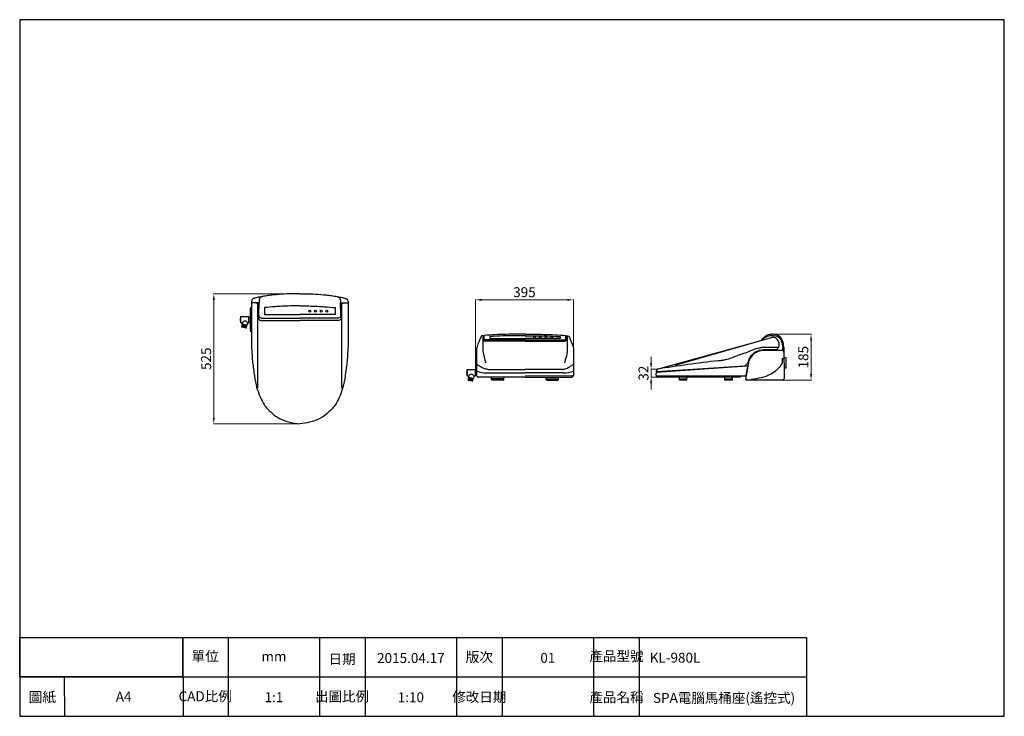
# Model space of a CAD drawing. Units: millimetres. Extents: x 9472 to 13445, y -1321 to 1488.
import ezdxf

# ---------------------------------------------------------------- set-up
doc = ezdxf.new("R2010")
doc.units = ezdxf.units.MM
doc.layers.add('DIM', color=1, linetype='Continuous')
doc.styles.add('大標註字', font='txt', dxfattribs={"height": 40})
doc.dimstyles.new('大標註', dxfattribs={"dimtxt": 40, "dimasz": 25, "dimexe": 1.25, "dimexo": 0.625, "dimgap": 5, "dimtad": 1, "dimtoh": 1, "dimdec": 0, "dimtxsty": '大標註字', "dimcen": 2.5, "dimclrd": 1, "dimclre": 1, "dimclrt": 1, "dimadec": 0, "dimazin": 0, "dimtfac": 1, "dimtdec": 0, "dimtmove": 0, "dimatfit": 3, "dimfxl": 1, "dimtfillclr": 1, "dimlwd": 0, "dimlwe": 0, "dimarcsym": 0})
picture_1 = doc.add_image_def('image1.jpg', size_in_pixel=(1386, 335))

# ---------------------------------------------------------------- blocks, each defined once
blk = doc.blocks.new('*U6')
blk.add_circle((0, 0), 3.61)
blk = doc.blocks.new('*U7')
at = {"color": 0, "linetype": 'ByBlock', "lineweight": -2, "transparency": 16777216}
for p in [(0, 0), (23, 0), (46, 0), (69, 0)]:
    blk.add_blockref('*U6', p, dxfattribs=at)
blk = doc.blocks.new('*D10')
at = {"layer": 'Defpoints', "color": 0, "transparency": 16777216}
for p in [(10567, 383.3), (10254.9, -141.7), (10601.9, -141.7)]:
    blk.add_point(p, dxfattribs=at)
at = {"layer": 'DIM', "color": 1, "lineweight": 0, "transparency": 16777216}
for p, q in [((10566.4, 383.3), (10253.7, 383.3)), ((10254.9, 358.3), (10254.9, -116.7)), ((10601.2, -141.7), (10253.7, -141.7))]:
    blk.add_line(p, q, dxfattribs=at)
at = {"layer": 'DIM', "color": 1, "transparency": 16777216}
for points in [[(10250.8, 358.3), (10259.1, 358.3), (10254.9, 383.3)], [(10250.8, -116.7), (10259.1, -116.7), (10254.9, -141.7)]]:
    blk.add_solid(points, dxfattribs=at)
at = {"layer": 'DIM', "color": 1, "lineweight": 25, "transparency": 16777216, "insert": (10229.2, 120.8), "char_height": 40, "attachment_point": 5, "rotation": 90, "style": '大標註字'}
blk.add_mtext('525', dxfattribs=at)
blk = doc.blocks.new('*U8')
blk.add_circle((0, 0), 3.61)
blk = doc.blocks.new('*U9')
at = {"color": 0, "linetype": 'ByBlock', "lineweight": -2, "transparency": 16777216}
for p in [(0, 0), (23, 0), (46, 0), (69, 0)]:
    blk.add_blockref('*U8', p, dxfattribs=at)
blk = doc.blocks.new('*D11')
at = {"layer": 'Defpoints', "color": 0, "transparency": 16777216}
for p in [(12512, 219.6), (12549.9, 34.6), (12664.9, 34.6)]:
    blk.add_point(p, dxfattribs=at)
at = {"layer": 'DIM', "color": 1, "lineweight": 0, "transparency": 16777216}
for p, q in [((12512.7, 219.6), (12666.1, 219.6)), ((12664.9, 194.6), (12664.9, 59.6)), ((12550.5, 34.6), (12666.1, 34.6))]:
    blk.add_line(p, q, dxfattribs=at)
at = {"layer": 'DIM', "color": 1, "transparency": 16777216}
for points in [[(12660.7, 194.6), (12669, 194.6), (12664.9, 219.6)], [(12660.7, 59.6), (12669, 59.6), (12664.9, 34.6)]]:
    blk.add_solid(points, dxfattribs=at)
at = {"layer": 'DIM', "color": 1, "lineweight": 25, "transparency": 16777216, "insert": (12639.1, 127.1), "char_height": 40, "attachment_point": 5, "rotation": 90, "style": '大標註字'}
blk.add_mtext('185', dxfattribs=at)
blk = doc.blocks.new('*D12')
at = {"layer": 'Defpoints', "color": 0, "transparency": 16777216}
for p in [(12019.7, 78.8), (12044.5, 78.8), (12047.8, 46.8)]:
    blk.add_point(p, dxfattribs=at)
at = {"layer": 'DIM', "color": 1, "lineweight": 0, "transparency": 16777216}
for p, q in [((12019.7, 103.8), (12019.7, 128.8)), ((12043.8, 78.8), (12018.4, 78.8)), ((12047.1, 46.8), (12018.4, 46.8)), ((12019.7, 46.8), (12019.7, 78.8)), ((12019.7, 21.8), (12019.7, -3.2))]:
    blk.add_line(p, q, dxfattribs=at)
at = {"layer": 'DIM', "color": 1, "transparency": 16777216}
for points in [[(12015.5, 103.8), (12023.8, 103.8), (12019.7, 78.8)], [(12015.5, 21.8), (12023.8, 21.8), (12019.7, 46.8)]]:
    blk.add_solid(points, dxfattribs=at)
at = {"layer": 'DIM', "color": 1, "lineweight": 25, "transparency": 16777216, "insert": (11994, 62.8), "char_height": 40, "attachment_point": 5, "rotation": 90, "style": '大標註字'}
blk.add_mtext('32', dxfattribs=at)
blk = doc.blocks.new('*D13')
at = {"layer": 'Defpoints', "color": 0, "transparency": 16777216}
for p in [(11310.9, 358.5), (11705.9, 162.6), (11310.9, 115.3)]:
    blk.add_point(p, dxfattribs=at)
at = {"layer": 'DIM', "color": 1, "lineweight": 0, "transparency": 16777216}
for p, q in [((11310.9, 115.9), (11310.9, 359.7)), ((11680.9, 358.5), (11335.9, 358.5)), ((11705.9, 163.2), (11705.9, 359.7))]:
    blk.add_line(p, q, dxfattribs=at)
at = {"layer": 'DIM', "color": 1, "transparency": 16777216}
for points in [[(11335.9, 362.6), (11335.9, 354.3), (11310.9, 358.5)], [(11680.9, 362.6), (11680.9, 354.3), (11705.9, 358.5)]]:
    blk.add_solid(points, dxfattribs=at)
at = {"layer": 'DIM', "color": 1, "transparency": 16777216, "insert": (11508.4, 384.1), "char_height": 40, "attachment_point": 5, "style": '大標註字'}
blk.add_mtext('395', dxfattribs=at)

msp = doc.modelspace()

# ---------------------------------------------------------------- linework, layer by layer
at = {"lineweight": 25}
for p, q in [((10406.9, 324.9), (10401.9, 324.9)), ((10401.9, 324.9), (10401.9, 231.9)), ((10363.9, 265.4), (10363.9, 291.4)), ((10363.9, 291.4), (10396.9, 291.4)), ((10363.9, 268.6), (10363.9, 288.2)), ((10396.9, 265.4), (10396.9, 291.4)), ((10396.9, 288.4), (10401.9, 288.4)), ((10446.4, 285), (10601.9, 285)), ((10757.3, 285), (10601.9, 285)), ((10363.9, 265.4), (10370.3, 265.4)), ((10366.9, 249), (10368.1, 249.8)), ((10367.7, 247.9), (10366.9, 249)), ((10367.3, 251), (10368.5, 251.8)), ((10368.1, 249.8), (10367.3, 251)), ((10367.7, 253), (10368.9, 253.7)), ((10368.5, 251.8), (10367.7, 253)), ((10385.3, 244.2), (10367.7, 247.9)), ((10368.1, 254.9), (10369.3, 255.7)), ((10368.9, 253.7), (10368.1, 254.9)), ((10368.1, 249.8), (10385.7, 246.1)), ((10368.5, 256.9), (10369.7, 257.6)), ((10369.3, 255.7), (10368.5, 256.9)), ((10386.1, 248.1), (10368.5, 251.8)), ((10368.9, 258.8), (10370.1, 259.6)), ((10369.7, 257.6), (10368.9, 258.8)), ((10368.9, 253.7), (10386.5, 250)), ((10370.3, 265.4), (10369.1, 259.8)), ((10388.7, 255.7), (10369.1, 259.8)), ((10386.9, 252), (10369.3, 255.7)), ((10369.7, 257.6), (10387.3, 254)), ((10385.3, 244.2), (10386.5, 244.9)), ((10385.7, 246.1), (10386.9, 246.9)), ((10386.5, 244.9), (10385.7, 246.1)), ((10386.1, 248.1), (10387.3, 248.9)), ((10386.9, 246.9), (10386.1, 248.1)), ((10386.5, 250), (10387.7, 250.8)), ((10387.3, 248.9), (10386.5, 250)), ((10386.9, 252), (10388.1, 252.8)), ((10387.7, 250.8), (10386.9, 252)), ((10387.3, 254), (10388.5, 254.7)), ((10388.1, 252.8), (10387.3, 254)), ((10388.5, 254.7), (10387.7, 255.9)), ((10390.8, 265.4), (10388.7, 255.7)), ((10390.8, 265.4), (10396.9, 265.4)), ((10396.9, 268.4), (10401.9, 268.4)), ((10444.8, 275.7), (10601.9, 275.7)), ((10758.9, 275.7), (10601.9, 275.7)), ((10401.9, 231.9), (10406.9, 231.9)), ((11343.7, 197.7), (11343.7, 214.5)), ((11345.7, 200.7), (11345.7, 214.7)), ((11368.6, 210.4), (11368.8, 203.1)), ((11368.8, 203.1), (11510.7, 203.1)), ((11652.6, 203.1), (11510.7, 203.1)), ((11652.8, 210.4), (11652.6, 203.1)), ((11675.7, 200.7), (11675.7, 214.7)), ((11677.7, 197.7), (11677.7, 214.5)), ((12507.4, 206.5), (12115.3, 93.4)), ((11315.5, 162.6), (11315.5, 53.8)), ((11510.7, 196.7), (11349.7, 196.7)), ((11510.7, 191.7), (11349.7, 191.7)), ((11510.7, 196.7), (11671.7, 196.7)), ((11510.7, 191.7), (11671.7, 191.7)), ((11705.9, 162.6), (11705.9, 53.8)), ((12044.5, 78.8), (12463.6, 194.2)), ((12554.5, 168.1), (12555.9, 40.7)), ((12547.9, 154.5), (12507.9, 154.7)), ((12555.1, 120.6), (12548.3, 120)), ((12548.3, 120), (12548.3, 103.3)), ((12564.4, 124.1), (12555, 124)), ((12564.4, 84.4), (12564.4, 124.1)), ((11310.9, 115.3), (11310.9, 74.4)), ((11310.9, 115.3), (11315.5, 115.3)), ((11310.9, 101.9), (11315.5, 101.9)), ((11315.5, 117.2), (11315.5, 74.4)), ((11705.9, 117.2), (11705.9, 74.4)), ((12406.7, 91.5), (12041.5, 64.9)), ((12396.9, 91.5), (12043, 67.5)), ((12401.4, 38.2), (12414.5, 113.3)), ((12403.4, 54.6), (12409.6, 87.9)), ((12555.4, 84.4), (12564.4, 84.4)), ((11277.5, 51.4), (11277.5, 77.4)), ((11277.5, 77.4), (11310.5, 77.4)), ((11277.5, 74.2), (11277.5, 54.6)), ((11277.5, 51.4), (11284, 51.4)), ((11281.8, 40.8), (11283, 41.6)), ((11282.6, 39.7), (11281.8, 40.8)), ((11282.2, 42.8), (11283.4, 43.6)), ((11283, 41.6), (11282.2, 42.8)), ((11282.6, 44.8), (11283.8, 45.5)), ((11283.4, 43.6), (11282.6, 44.8)), ((11284, 51.4), (11282.8, 45.7)), ((11302.4, 41.7), (11282.8, 45.7)), ((11300.6, 37.9), (11283, 41.6)), ((11283.4, 43.6), (11301, 39.9)), ((11301, 39.9), (11302.2, 40.7)), ((11301.8, 38.7), (11301, 39.9)), ((11302.2, 40.7), (11301.4, 41.9)), ((11304.4, 51.4), (11302.4, 41.7)), ((11304.4, 51.4), (11310.5, 51.4)), ((11310.5, 51.4), (11310.5, 77.4)), ((11310.5, 74.4), (11315.5, 74.4)), ((11310.5, 54.4), (11315.5, 54.4)), ((11510.7, 46), (11323.5, 46)), ((11354, 63.7), (11510.7, 63.7)), ((11360, 77.7), (11510.7, 77.7)), ((11375.7, 37.7), (11375.7, 46)), ((11425.7, 37.7), (11425.7, 46)), ((11661.5, 77.7), (11510.7, 77.7)), ((11667.4, 63.7), (11510.7, 63.7)), ((11703.8, 51.8), (11510.7, 51)), ((11510.7, 46), (11697.9, 46)), ((11595.7, 37.7), (11595.7, 46)), ((11645.7, 37.7), (11645.7, 46)), ((12039.8, 54.8), (12039.8, 62.9)), ((12040.2, 51.9), (12400.5, 52.2)), ((12377.4, 46.8), (12047.8, 46.8)), ((12134, 34.7), (12134, 46.8)), ((12164, 34.7), (12164, 46.8)), ((12316.8, 34.7), (12316.8, 46.8)), ((12346.8, 34.7), (12346.8, 46.8)), ((12346.8, 45.2), (12346.8, 34.7)), ((12380.3, 49.2), (12380.9, 52.2)), ((11280.6, 35), (11281.8, 35.7)), ((11281.3, 33.8), (11280.6, 35)), ((11281, 36.9), (11282.2, 37.7)), ((11281.8, 35.7), (11281, 36.9)), ((11299, 30.1), (11281.3, 33.8)), ((11281.4, 38.9), (11282.6, 39.7)), ((11282.2, 37.7), (11281.4, 38.9)), ((11281.8, 35.7), (11299.4, 32.1)), ((11299.8, 34), (11282.2, 37.7)), ((11282.6, 39.7), (11300.2, 36)), ((11299, 30.1), (11300.2, 30.9)), ((11299.4, 32.1), (11300.6, 32.8)), ((11300.2, 30.9), (11299.4, 32.1)), ((11299.8, 34), (11301, 34.8)), ((11300.6, 32.8), (11299.8, 34)), ((11300.2, 36), (11301.4, 36.8)), ((11301, 34.8), (11300.2, 36)), ((11300.6, 37.9), (11301.8, 38.7)), ((11301.4, 36.8), (11300.6, 37.9)), ((11425.7, 39.7), (11375.7, 39.7)), ((11422.7, 34.7), (11378.7, 34.7)), ((11595.7, 39.7), (11645.7, 39.7)), ((11598.7, 34.7), (11642.7, 34.7)), ((12134, 39.7), (12164, 39.7)), ((12164, 34.7), (12134, 34.7)), ((12316.8, 39.7), (12346.8, 39.7)), ((12346.8, 34.7), (12316.8, 34.7)), ((12549.9, 34.6), (12404.3, 34.6))]:
    msp.add_line(p, q, dxfattribs=at)
at = {"color": 0, "lineweight": 25}
for p, q in [((10437.6, 345.7), (10407, 345.7)), ((10432, 2.3), (10432, 343.8)), ((10434.8, 285.7), (10434.8, 345.7)), ((10436.4, 296.9), (10437.6, 345.7)), ((10459.7, 327.2), (10459.7, 299.6)), ((10744, 327.2), (10744, 299.6)), ((10767.3, 296.9), (10766.2, 345.7)), ((10766.2, 345.7), (10796.8, 345.7)), ((10768.9, 285.7), (10768.9, 345.7)), ((10771.8, 2.3), (10771.8, 343.8))]:
    msp.add_line(p, q, dxfattribs=at)
for p, q in [((10129.1, -1003.2), (12646.7, -1003.2)), ((10130.2, -1003.2), (10131.6, -1321)), ((10313.3, -1003.2), (10313.3, -1321)), ((10681.7, -1003.2), (10681.7, -1321)), ((10865.9, -1003.2), (10865.9, -1321)), ((11234.3, -1003.2), (11234.3, -1321)), ((11418.5, -1003.2), (11418.5, -1321)), ((11786.9, -1003.2), (11786.9, -1321)), ((11971.1, -1003.2), (11971.1, -1321)), ((12646.7, -1003.2), (12646.7, -1321)), ((9471.6, -1162.1), (12646.7, -1162.1)), ((9653.3, -1321), (9652.9, -1162.1))]:
    msp.add_line(p, q)
msp.add_lwpolyline([(9471.6, 1488.2), (9471.6, -1321), (13444.7, -1321), (13444.7, 1488.2)], close=True)
for points in [[(10459.7, 299.6), (10527.4, 299.6), (10601.9, 299.6)], [(10744, 299.6), (10676.3, 299.6), (10601.9, 299.6)]]:
    msp.add_lwpolyline(points, dxfattribs=at)
at = {"lineweight": 25}
for centre, radius, start, end in [((10378.3, 278.4), 17.4, 145.8051, 214.1949), ((10380.5, 261.7), 10.9, 20.2934, 159.7066), ((11349.7, 200.7), 4, 180, 270), ((11671.7, 200.7), 4, 270, 0), ((11349.7, 197.7), 6, 180, 270), ((11671.7, 197.7), 6, 270, 0), ((12465.5, 97.7), 53.3, 124.475, 162.913), ((12471.9, 94.6), 59.5, 91.7015, 127.9392), ((12497.4, -436.5), 591.3, 88.9819, 92.6376), ((12546.9, 146.5), 8.01, 10.173, 82.2625), ((12406.7, 88.5), 3, 349.4244, 93.8046), ((11292, 64.4), 17.4, 145.8051, 214.1949), ((11294.2, 47.6), 10.9, 20.2934, 159.7066), ((11359.7, 200.1), 136.5, 251.1454, 267.6398), ((11327, 57.6), 12.1, 198.483, 253.2387), ((11661.8, 200.1), 136.5, 272.3602, 288.8546), ((11694.4, 57.6), 12.1, 286.7613, 341.517), ((12048.2, 71.2), 8.46, 116.0272, 184.6755), ((12549.9, 40.6), 6, 270.0032, 0.6223), ((11378.7, 37.7), 3, 180, 270), ((11422.7, 37.7), 3, 270, 0), ((11598.7, 37.7), 3, 180, 270), ((11642.7, 37.7), 3, 270, 0), ((12445.3, 30.8), 22.3, 162.7781, 170.1913)]:
    msp.add_arc(centre, radius, start, end, dxfattribs=at)
at = {"color": 0, "lineweight": 25}
for points in [[(10601.9, 383.3), (10582.1, 383.1), (10549.4, 382), (10506.7, 379), (10485.2, 376.8), (10463, 373.8), (10449.7, 371.4), (10441.1, 369.7), (10435.8, 368.6), (10429.5, 367.3), (10420.5, 365.4), (10418.8, 364.9), (10415.5, 364), (10414.7, 363.7), (10413.3, 363.3), (10412.2, 362.1), (10410.2, 359.4), (10408.9, 357), (10407.3, 352.4), (10406.9, 351)], [(10449.7, 371.4), (10446.9, 370.2), (10444.1, 369), (10441.1, 365), (10438.6, 359.5), (10437.6, 345.7)], [(10601.9, 383.3), (10621.6, 383.1), (10654.3, 382), (10697, 379), (10718.6, 376.8), (10740.8, 373.8), (10754.1, 371.4), (10762.6, 369.7), (10767.9, 368.6), (10774.2, 367.3), (10783.3, 365.4), (10784.9, 364.9), (10788.2, 364), (10789.1, 363.7), (10790.4, 363.3), (10791.5, 362.1), (10793.5, 359.4), (10794.8, 357), (10796.5, 352.4), (10796.8, 351)], [(10754, 371.4), (10756.8, 370.2), (10759.6, 369), (10762.7, 365), (10765.2, 359.5), (10766.2, 345.7)], [(10432, 343.8), (10430.1, 344.7), (10428.5, 345.3), (10424.8, 345.7)], [(10601.9, 334), (10564.9, 333.6), (10530.7, 332.4), (10502, 330.7), (10459.7, 327.2)], [(10601.9, 334), (10638.8, 333.6), (10673, 332.4), (10701.7, 330.7), (10744, 327.2)], [(10771.8, 343.8), (10773.6, 344.7), (10775.2, 345.3), (10779, 345.7)], [(10434.8, 285.7), (10436.2, 280.7), (10439.7, 277.1), (10444.8, 275.7)], [(10436.4, 296.9), (10437.2, 292.9), (10439.3, 289.2), (10442.2, 286.7), (10446.4, 285)], [(10767.3, 296.9), (10766.5, 292.9), (10764.4, 289.2), (10761.5, 286.7), (10757.3, 285)], [(10768.9, 285.7), (10767.6, 280.7), (10764, 277.1), (10758.9, 275.7)]]:
    msp.add_spline(points, degree=3, dxfattribs=at)
at = {"lineweight": 25}
for points, knots in [([(10406.9, 351), (10406.9, 314.1), (10406.9, 274), (10406.9, 231.6), (10406.9, 214.6), (10406.9, 198.2), (10406.9, 183.6), (10406.9, 178.2), (10406.9, 175.4), (10406.9, 172.9), (10406.9, 172.9), (10406.9, 172.7), (10406.9, 172.5), (10406.9, 172.3), (10406.9, 172.1), (10406.9, 171.9), (10406.9, 171.3), (10406.9, 170.4), (10407.3, 161), (10408.8, 144.1), (10410.7, 109.2), (10416.8, 66.7), (10423.1, 19.3), (10431.9, -8.6), (10436.6, -20.4), (10440.3, -30.3), (10444.7, -40), (10449.8, -49.3), (10456.8, -62.5), (10465.5, -75.9), (10476.9, -86.6), (10477.6, -87.2), (10495.1, -105.5), (10516.8, -120), (10540.3, -128.6), (10547.6, -130.9), (10567.7, -137.1), (10588.6, -139.9), (10601.9, -141.7)], [0, 0, 0, 0, 110.8351, 120.391667, 126.99439, 162.037768, 169.558184, 170.815699, 178.01986, 178.106782, 178.165798, 178.217304, 178.683388, 178.748651, 178.90989, 179.019149, 179.608412, 180.471173, 181.886605, 207.670283, 231.380109, 286.751411, 336.441086, 374.491015, 374.491015, 374.491015, 406.126794, 406.126794, 406.126794, 450.310376, 453.215867, 453.215867, 453.215867, 528.384061, 528.384061, 528.384061, 551.236358, 591.385084, 591.385084, 591.385084, 591.385084]), ([(10796.8, 351), (10796.8, 314.1), (10796.9, 274), (10796.9, 231.6), (10796.9, 214.6), (10796.9, 198.2), (10796.9, 183.6), (10796.9, 178.2), (10796.9, 175.4), (10796.9, 172.9), (10796.9, 172.9), (10796.9, 172.7), (10796.9, 172.5), (10796.9, 172.3), (10796.9, 172.1), (10796.8, 171.9), (10796.8, 171.3), (10796.8, 170.4), (10796.4, 161), (10794.9, 144.1), (10793, 109.2), (10787, 66.7), (10780.6, 19.3), (10771.8, -8.6), (10767.2, -20.4), (10763.5, -30.3), (10759.1, -40), (10753.9, -49.3), (10746.9, -62.5), (10738.2, -75.9), (10726.8, -86.6), (10726.1, -87.2), (10708.6, -105.5), (10686.9, -120), (10663.4, -128.6), (10656.1, -130.9), (10636, -137.1), (10615.1, -139.9), (10601.9, -141.7)], [0, 0, 0, 0, 110.8351, 120.391667, 126.99439, 162.037768, 169.558184, 170.815699, 178.01986, 178.106782, 178.165798, 178.217304, 178.683388, 178.748651, 178.90989, 179.019149, 179.608412, 180.471173, 181.886605, 207.670283, 231.380109, 286.751411, 336.441086, 374.491015, 374.491015, 374.491015, 406.126794, 406.126794, 406.126794, 450.310376, 453.215867, 453.215867, 453.215867, 528.384061, 528.384061, 528.384061, 551.236358, 591.385084, 591.385084, 591.385084, 591.385084]), ([(11510.7, 213.9), (11481.5, 214), (11434.1, 214.1), (11386.8, 211.5), (11368.6, 210.4)], [0, 0, 0, 0, 87.675373, 142.186577, 142.186577, 142.186577, 142.186577]), ([(11510.7, 213.9), (11540, 214), (11587.4, 214.1), (11634.7, 211.5), (11652.8, 210.4)], [0, 0, 0, 0, 87.675373, 142.186577, 142.186577, 142.186577, 142.186577])]:
    msp.add_open_spline(points, degree=3, knots=knots, dxfattribs=at)
for points in [[(11335.3, 213.9), (11328.2, 198.8), (11322.6, 186), (11315.5, 162.6)], [(11510.7, 219.7), (11423.1, 218.9), (11335.3, 213.9)], [(11340.7, 214.3), (11340.7, 189.7), (11341, 151.2), (11352, 104.5)], [(11510.7, 219.7), (11598.4, 218.9), (11686.1, 213.9)], [(11680.7, 214.3), (11680.7, 189.7), (11680.5, 151.2), (11669.5, 104.5)], [(11686.1, 213.9), (11693.3, 198.8), (11698.8, 186), (11705.9, 162.6)], [(12554.5, 168.1), (12552.5, 184.1), (12548.6, 196.8), (12544.8, 203.2), (12541.3, 207.4), (12533.4, 213.8), (12529.3, 216), (12517.6, 219.1), (12507.2, 219.5), (12498.1, 218.3), (12486.3, 214.3), (12478.9, 210), (12469.5, 202), (12465.5, 197.1), (12463.6, 194.2)], [(12463.6, 194.2), (12465.9, 196.8), (12469.3, 200), (12475.9, 205.1), (12483.7, 209.3), (12494.1, 212.9), (12506.7, 214.5), (12512.8, 214.5), (12522.6, 213.1), (12533, 208.1), (12542.1, 198.3), (12546.8, 186.4), (12548.4, 178.9), (12549.5, 167.9), (12549.7, 154)], [(12520.2, 156.6), (12526, 158.7), (12532.4, 164.4), (12533.7, 166.8), (12536.1, 178.8), (12534.7, 188.1), (12529.6, 197.8), (12524.8, 202.8), (12521.9, 205), (12514.8, 206.9), (12507.4, 206.5)], [(12533.7, 166.8), (12507.9, 166.7), (12493.7, 166.8), (12488.8, 166.7), (12479.4, 166.5), (12474.4, 166.3), (12469.6, 166.1), (12456.2, 163.9), (12438.1, 159.1), (12423.9, 153.7), (12418.2, 151.1), (12392.5, 141.8), (12369.1, 133.4), (12351.4, 127), (12331.6, 119.8), (12321.2, 116.8), (12305.2, 113.8), (12291.2, 112.3), (12044.5, 78.8)], [(12520.2, 156.6), (12507.9, 156.7), (12497.4, 156.8), (12480.7, 156.5), (12470.1, 156.1), (12458.9, 154.8), (12446.5, 150.7), (12438.4, 146.2), (12429.4, 139.6), (12420.3, 129.6), (12415.3, 120.9), (12413.8, 117.3), (12413.4, 115.4), (12412.4, 111.8), (12411.6, 109.6), (12408, 102.6), (12405.1, 98.7), (12401, 94.6), (12396.9, 91.5)], [(11360, 77.7), (11345, 81), (11330.4, 88.7), (11319.3, 96.3), (11315.5, 99.7)], [(11661.5, 77.7), (11676.4, 81), (11691, 88.7), (11702.1, 96.3), (11705.9, 99.7)], [(12548.3, 103.3), (12531.1, 80.2), (12499.7, 57), (12424.1, 37.4)], [(12039.8, 70.5), (12040.2, 68.9), (12041.4, 67.8), (12043, 67.5)], [(12041.6, 64.9), (12040.7, 64.6), (12040, 63.9), (12039.8, 62.9)], [(12039.8, 54.8), (12040.2, 51.9), (12041.3, 50), (12043, 48.3), (12045.2, 47.2), (12047.8, 46.8)], [(12380.3, 49.2), (12379.8, 48), (12378.7, 47.1), (12377.4, 46.8)], [(12403.4, 54.6), (12402.9, 53.4), (12401.6, 52.4), (12400.5, 52.2)], [(12401.4, 38.2), (12401.6, 36.4), (12402.7, 35.1), (12404.3, 34.6)]]:
    msp.add_spline(points, degree=3, dxfattribs=at)
at = {"color": 40, "true_color": 0xf8d731}
for p in [(10313.3, -1003.2), (10681.7, -1003.2), (10865.9, -1003.2), (11234.3, -1003.2), (11418.5, -1003.2), (11786.9, -1003.2), (11971.1, -1003.2)]:
    msp.add_point(p, dxfattribs=at)

# ---------------------------------------------------------------- block references
at = {"lineweight": 25}
for name, p in [('*U7', (10642.1, 313)), ('*U9', (11549.3, 207.9))]:
    msp.add_blockref(name, p, dxfattribs=at)

# ---------------------------------------------------------------- texts
at = {"color": 7, "linetype": 'ByBlock', "lineweight": 30, "attachment_point": 5, "style": '大標註字'}
for s, width, gutter_width, heights, insert, char_height, line_spacing_factor in [('{\\fPMingLiU|b0|i0|c136|p18;\\H0.81011x;單位\\H1.2344x;  }', 118.65, 275, [0], (10220.1, -1079), 50, 0.6), ('CAD{\\fPMingLiU|b0|i0|c136|p18;比例}', 120.191, 42.4, [113], (10220.1, -1240.3), 40, 0.857143)]:
    msp.add_mtext_dynamic_manual_height_columns(s, width=width, gutter_width=gutter_width, heights=heights, dxfattribs=dict(at, insert=insert, char_height=char_height, line_spacing_factor=line_spacing_factor))
for s, width, gutter_width, heights, insert, char_height in [('{\\fPMingLiU|b1|i0|c136|p18;mm}', 151.348, 275, [0], (10497.5, -1079.5), 40), ('{\\fPMingLiU|b0|i0|c136|p18;日期}', 244.37, 275, [0], (10772.3, -1090.3), 40), ('{\\fPMingLiU|b1|i0|c136|p18;2015.04.17}', 57.75, 275, [47], (11050.1, -1086), 40), ('{\\fPMingLiU|b0|i0|c136|p18;\\H0.81011x;版次\\H1.2344x;  }', 130.043, 275, [0], (11326.3, -1082), 50), ('{\\fPMingLiU|b1|i0|c136|p18;01}', 57.75, 275, [47], (11602.7, -1085.4), 40), ('{\\fPMingLiU|b1|i0|c136|p18;產品型號}', 145.582, 0, [158.9], (11879.8, -1078.5), 40), ('{\\fPMingLiU|b1|i0|c136|p18;KL-980L}', 204.106, 275, [0], (12116, -1084.7), 40), ('{\\fPMingLiU|b0|i0|c136|p18;\\H0.81011x;圖紙\\H1.2344x;  }', 151.554, 275, [0], (9563, -1243.5), 50), ('{\\fPMingLiU|b1|i0|c136|p18;A4}', 92.786, 275, [0], (9891, -1241.6), 40), ('{\\fPMingLiU|b1|i0|c136|p18;1:1}', 87.181, 275, [0], (10497.5, -1244.1), 40), ('{\\fPMingLiU|b0|i0|c136|p18;出圖比例}', 144.011, 275, [225.7], (10772.3, -1241.2), 40), ('{\\fPMingLiU|b1|i0|c136|p18;1:10}', 92.891, 275, [0], (11050.1, -1244.3), 40), ('{\\fPMingLiU|b0|i0|c136|p18;修改日期}', 118.832, 0, [164.7], (11326.3, -1243.2), 40), ('{\\fPMingLiU|b1|i0|c136|p18;產品名稱}', 169.592, 275, [195], (11879.8, -1244.2), 40), ('{\\fPMingLiU|b1|i0|c136|p18;SPA電腦馬桶座(遙控式)}', 810.74, 275, [0], (12313.8, -1246.9), 40)]:
    msp.add_mtext_dynamic_manual_height_columns(s, width=width, gutter_width=gutter_width, heights=heights, dxfattribs=dict(at, insert=insert, char_height=char_height))

# ---------------------------------------------------------------- dimensions: what is measured, and where the dimension line sits
at = {"layer": 'DIM', "color": 40, "true_color": 0xf8d731}
dim = msp.add_linear_dim(base=(11310.9, 358.5), p1=(11705.9, 162.6), p2=(11310.9, 115.3), dimstyle='大標註', dxfattribs=at)
dim.commit()
dim.dimension.update_dxf_attribs({"geometry": '*D13', "text_midpoint": (11508.4, 384.1)})
at = {"layer": 'DIM', "lineweight": 25}
for base, p1, p2, picture, middle in [((10254.9, -141.7), (10567, 383.3), (10601.9, -141.7), '*D10', (10229.2, 120.8)), ((12664.9, 34.6), (12512, 219.6), (12549.9, 34.6), '*D11', (12639.1, 127.1))]:
    dim = msp.add_linear_dim(base=base, p1=p1, p2=p2, angle=90, dimstyle='大標註', dxfattribs=at)
    dim.commit()
    dim.dimension.update_dxf_attribs({"geometry": picture, "text_midpoint": middle})
dim = msp.add_linear_dim(base=(12019.7, 78.8), p1=(12047.8, 46.8), p2=(12044.5, 78.8), angle=90, dimstyle='大標註', dxfattribs=at)
dim.commit()
dim.dimension.update_dxf_attribs({"geometry": '*D12', "text_midpoint": (12019.7, 62.8), "dimtype": 160})

# ---------------------------------------------------------------- referenced raster images: frames only (the image files are external)
image = msp.add_image(picture_1, insert=(9471.6, -1162.1), size_in_units=(657.5, 158.9))
image.dxf.flags = 7

doc.saveas('drawing.dxf')
